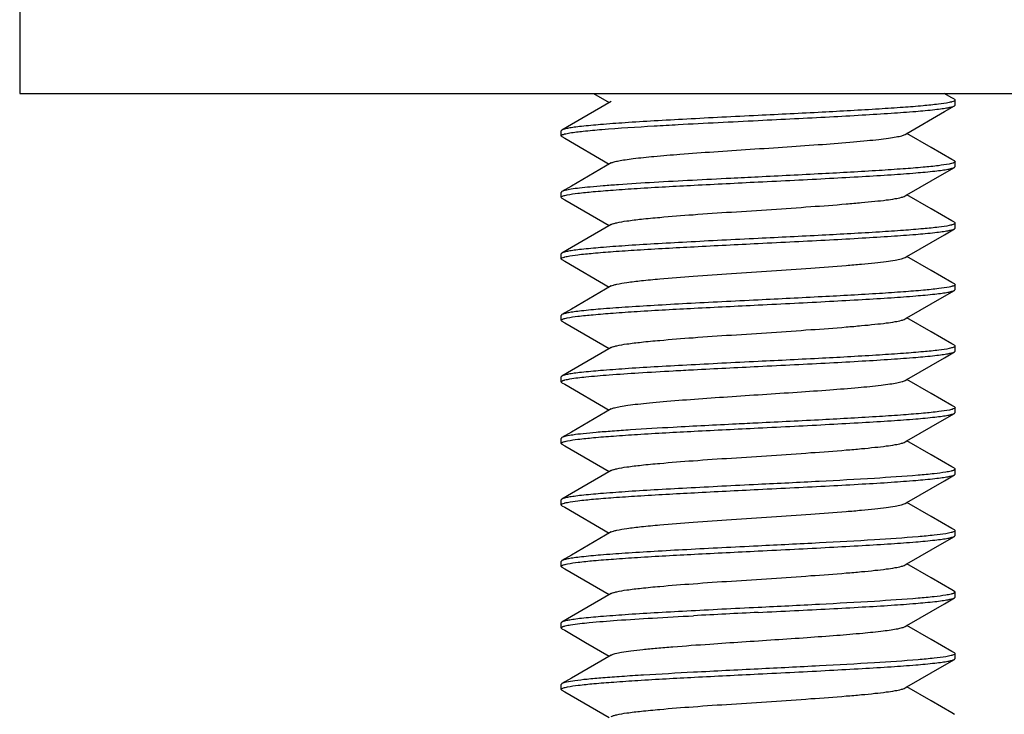
# Paper-space layout '3D3_C_401_1' of a CAD drawing. Units: millimetres. Extents: x 0 to 594, y 0 to 841.
# Drawn here: x 229 to 249, y 170 to 184 of the extents above; entities that cross this region are included whole.
import ezdxf

# ---------------------------------------------------------------- set-up
doc = ezdxf.new("R2010")
doc.units = ezdxf.units.MM
doc.header["$LTSCALE"] = 54.820741
doc.layers.add('3_ALL_AXES', color=7, linetype='CONTINUOUS')
doc.layers.add('7_ALL_FEATURES', color=7, linetype='CONTINUOUS')

psp = doc.layouts.new('3D3_C_401_1')

# ---------------------------------------------------------------- linework, layer by layer
at = {"layer": '3_ALL_AXES', "color": 7, "linetype": 'Continuous'}
for p, q in [((229.321, 822.726), (229.321, 182.726)), ((229.321, 182.726), (309.321, 182.726))]:
    psp.add_line(p, q, dxfattribs=at)
at = {"layer": '7_ALL_FEATURES', "color": 7, "linetype": 'Continuous'}
for p, q in [((240.978, 182.726), (241.297, 182.54)), ((248.258, 182.635), (248.102, 182.726)), ((248.306, 182.607), (248.258, 182.635)), ((241.336, 182.563), (240.529, 182.094)), ((248.104, 182.356), (248.306, 182.473)), ((248.321, 182.49), (248.321, 182.59)), ((247.344, 181.915), (248.104, 182.356)), ((240.529, 182.094), (240.336, 181.982)), ((240.321, 181.865), (240.321, 181.965)), ((240.336, 181.848), (240.392, 181.816)), ((240.392, 181.816), (241.297, 181.29)), ((247.305, 181.893), (247.344, 181.915)), ((247.835, 181.631), (247.344, 181.915)), ((248.258, 181.385), (247.835, 181.631)), ((241.336, 181.313), (240.529, 180.844)), ((248.104, 181.106), (248.306, 181.223)), ((248.306, 181.357), (248.258, 181.385)), ((248.321, 181.24), (248.321, 181.34)), ((247.344, 180.665), (248.104, 181.106)), ((240.529, 180.844), (240.336, 180.732)), ((240.321, 180.615), (240.321, 180.715)), ((247.305, 180.643), (247.344, 180.665)), ((247.835, 180.381), (247.344, 180.665)), ((240.336, 180.598), (240.392, 180.566)), ((240.392, 180.566), (241.297, 180.04)), ((248.258, 180.135), (247.835, 180.381)), ((241.336, 180.063), (240.529, 179.594)), ((248.306, 180.107), (248.258, 180.135)), ((248.321, 179.99), (248.321, 180.09)), ((247.344, 179.415), (248.104, 179.856)), ((248.104, 179.856), (248.306, 179.973)), ((240.321, 179.365), (240.321, 179.465)), ((240.529, 179.594), (240.336, 179.482)), ((247.305, 179.393), (247.344, 179.415)), ((247.835, 179.131), (247.344, 179.415)), ((240.336, 179.348), (240.392, 179.316)), ((240.392, 179.316), (241.297, 178.79)), ((248.258, 178.885), (247.835, 179.131)), ((241.336, 178.813), (240.529, 178.344)), ((248.306, 178.857), (248.258, 178.885)), ((248.321, 178.74), (248.321, 178.84)), ((247.344, 178.165), (248.104, 178.606)), ((248.104, 178.606), (248.306, 178.723)), ((240.321, 178.115), (240.321, 178.215)), ((240.529, 178.344), (240.336, 178.232)), ((240.336, 178.098), (240.392, 178.066)), ((240.392, 178.066), (241.297, 177.54)), ((247.305, 178.143), (247.344, 178.165)), ((247.835, 177.881), (247.344, 178.165)), ((248.258, 177.635), (247.835, 177.881)), ((248.306, 177.607), (248.258, 177.635)), ((241.336, 177.563), (240.529, 177.094)), ((248.104, 177.356), (248.306, 177.473)), ((248.321, 177.49), (248.321, 177.59)), ((247.344, 176.915), (248.104, 177.356)), ((240.529, 177.094), (240.336, 176.982)), ((240.321, 176.865), (240.321, 176.965)), ((240.336, 176.848), (240.392, 176.816)), ((240.392, 176.816), (241.297, 176.29)), ((247.305, 176.893), (247.344, 176.915)), ((247.835, 176.631), (247.344, 176.915)), ((248.258, 176.385), (247.835, 176.631)), ((241.336, 176.313), (240.529, 175.844)), ((248.104, 176.106), (248.306, 176.223)), ((248.306, 176.357), (248.258, 176.385)), ((248.321, 176.24), (248.321, 176.34)), ((247.344, 175.665), (248.104, 176.106)), ((240.529, 175.844), (240.336, 175.732)), ((240.321, 175.615), (240.321, 175.715)), ((247.305, 175.643), (247.344, 175.665)), ((247.835, 175.381), (247.344, 175.665)), ((240.336, 175.598), (240.392, 175.566)), ((240.392, 175.566), (241.297, 175.04)), ((248.258, 175.135), (247.835, 175.381)), ((241.336, 175.063), (240.529, 174.594)), ((248.306, 175.107), (248.258, 175.135)), ((248.321, 174.99), (248.321, 175.09)), ((247.344, 174.415), (248.104, 174.856)), ((248.104, 174.856), (248.306, 174.973)), ((240.321, 174.365), (240.321, 174.465)), ((240.529, 174.594), (240.336, 174.482)), ((247.305, 174.393), (247.344, 174.415)), ((247.835, 174.131), (247.344, 174.415)), ((240.336, 174.348), (240.392, 174.316)), ((240.392, 174.316), (241.297, 173.79)), ((248.258, 173.885), (247.835, 174.131)), ((241.336, 173.813), (240.529, 173.344)), ((248.306, 173.857), (248.258, 173.885)), ((248.321, 173.74), (248.321, 173.84)), ((247.344, 173.165), (248.104, 173.606)), ((248.104, 173.606), (248.306, 173.723)), ((240.321, 173.115), (240.321, 173.215)), ((240.529, 173.344), (240.336, 173.232)), ((240.336, 173.098), (240.392, 173.066)), ((240.392, 173.066), (241.297, 172.54)), ((247.305, 173.143), (247.344, 173.165)), ((247.835, 172.881), (247.344, 173.165)), ((248.258, 172.635), (247.835, 172.881)), ((248.306, 172.607), (248.258, 172.635)), ((241.336, 172.563), (240.529, 172.094)), ((248.104, 172.356), (248.306, 172.473)), ((248.321, 172.49), (248.321, 172.59)), ((247.344, 171.915), (248.104, 172.356)), ((240.529, 172.094), (240.336, 171.982)), ((240.321, 171.865), (240.321, 171.965)), ((240.336, 171.848), (240.392, 171.816)), ((240.392, 171.816), (240.815, 171.57)), ((247.305, 171.893), (247.344, 171.915)), ((247.835, 171.631), (247.344, 171.915)), ((248.258, 171.385), (247.835, 171.631)), ((240.815, 171.57), (241.297, 171.29)), ((241.336, 171.313), (240.529, 170.844)), ((248.104, 171.106), (248.306, 171.223)), ((248.306, 171.357), (248.258, 171.385)), ((248.321, 171.24), (248.321, 171.34)), ((247.344, 170.665), (248.104, 171.106)), ((240.529, 170.844), (240.336, 170.732)), ((240.321, 170.615), (240.321, 170.715)), ((247.305, 170.643), (247.344, 170.665)), ((247.835, 170.381), (247.344, 170.665)), ((240.336, 170.598), (240.392, 170.566)), ((240.392, 170.566), (241.297, 170.04)), ((248.258, 170.135), (247.835, 170.381)), ((248.306, 170.107), (248.258, 170.135))]:
    psp.add_line(p, q, dxfattribs=at)
for centre, radius, start, end in [((263.328, -215.881), 388.524, 92.80405, 92.99777), ((271.903, -386.255), 557.965, 92.83347, 92.96835)]:
    psp.add_arc(centre, radius, start, end, dxfattribs=at)
for points, knots in [([(248.306, 182.607), (248.308, 182.606), (248.315, 182.602), (248.321, 182.595), (248.321, 182.59)], [0, 0, 0, 0, 0.336484, 1, 1, 1, 1]), ([(248.199, 182.541), (248.128, 182.527), (247.952, 182.503), (247.64, 182.471), (247.238, 182.439), (246.555, 182.394), (245.573, 182.34), (244.754, 182.299), (244.321, 182.278)], [0, 0, 0, 0, 0.055769, 0.137054, 0.241751, 0.367053, 0.665421, 1, 1, 1, 1]), ([(244.321, 182.178), (244.567, 182.19), (245.051, 182.214), (245.755, 182.25), (246.411, 182.287), (246.994, 182.322), (247.486, 182.358), (247.831, 182.389), (248.048, 182.416), (248.164, 182.433), (248.247, 182.451), (248.291, 182.464), (248.306, 182.473)], [0, 0, 0, 0, 0.18474, 0.363183, 0.52915, 0.67701, 0.801703, 0.899007, 0.936337, 0.965702, 0.986916, 1, 1, 1, 1]), ([(248.258, 182.555), (248.254, 182.554), (248.234, 182.549), (248.214, 182.544), (248.199, 182.541)], [0, 0, 0, 0, 0.221258, 1, 1, 1, 1]), ([(248.321, 182.59), (248.321, 182.582), (248.296, 182.565), (248.274, 182.56), (248.258, 182.555)], [0, 0, 0, 0, 0.319862, 1, 1, 1, 1]), ([(248.306, 182.473), (248.308, 182.475), (248.315, 182.478), (248.321, 182.485), (248.321, 182.49)], [0, 0, 0, 0, 0.336151, 1, 1, 1, 1]), ([(244.321, 182.278), (244.075, 182.266), (243.591, 182.242), (242.886, 182.205), (242.231, 182.169), (241.647, 182.133), (241.155, 182.097), (240.811, 182.066), (240.594, 182.04), (240.478, 182.022), (240.395, 182.005), (240.351, 181.991), (240.336, 181.982)], [0, 0, 0, 0, 0.184738, 0.363185, 0.529153, 0.67701, 0.8017, 0.899005, 0.936335, 0.965701, 0.986915, 1, 1, 1, 1]), ([(240.494, 181.924), (240.583, 181.939), (240.801, 181.965), (241.372, 182.017), (241.853, 182.046), (242.206, 182.067)], [0, 0, 0, 0, 0.15819, 0.382553, 1, 1, 1, 1]), ([(242.206, 182.067), (242.37, 182.077), (243.075, 182.116), (243.78, 182.151), (244.321, 182.178)], [0, 0, 0, 0, 0.232577, 1, 1, 1, 1]), ([(240.336, 181.982), (240.333, 181.981), (240.327, 181.977), (240.321, 181.97), (240.321, 181.965)], [0, 0, 0, 0, 0.336473, 1, 1, 1, 1]), ([(240.321, 181.865), (240.321, 181.872), (240.338, 181.886), (240.354, 181.891), (240.366, 181.895)], [0, 0, 0, 0, 0.33681, 1, 1, 1, 1]), ([(240.336, 181.848), (240.333, 181.85), (240.327, 181.853), (240.321, 181.86), (240.321, 181.865)], [0, 0, 0, 0, 0.336624, 1, 1, 1, 1]), ([(240.366, 181.895), (240.374, 181.898), (240.416, 181.91), (240.459, 181.918), (240.494, 181.924)], [0, 0, 0, 0, 0.192953, 1, 1, 1, 1]), ([(242.733, 181.492), (242.961, 181.51), (243.437, 181.544), (244.163, 181.592), (244.9, 181.641), (245.6, 181.689), (246.14, 181.731), (246.521, 181.766), (246.757, 181.79), (246.955, 181.815), (247.112, 181.839), (247.224, 181.862), (247.285, 181.881), (247.305, 181.893)], [0, 0, 0, 0, 0.149514, 0.311368, 0.475431, 0.631399, 0.769503, 0.829103, 0.881122, 0.924772, 0.959389, 0.984525, 1, 1, 1, 1]), ([(241.336, 181.313), (241.354, 181.323), (241.405, 181.34), (241.499, 181.361), (241.629, 181.383), (241.867, 181.414), (242.239, 181.452), (242.557, 181.478), (242.733, 181.492)], [0, 0, 0, 0, 0.043578, 0.112222, 0.205751, 0.323147, 0.623979, 1, 1, 1, 1]), ([(248.199, 181.291), (248.128, 181.277), (247.952, 181.253), (247.641, 181.221), (247.238, 181.19), (246.555, 181.144), (245.574, 181.09), (244.754, 181.049), (244.321, 181.028)], [0, 0, 0, 0, 0.055726, 0.136982, 0.241665, 0.366966, 0.665364, 1, 1, 1, 1]), ([(244.321, 180.928), (244.567, 180.94), (245.051, 180.964), (245.755, 181), (246.411, 181.037), (246.994, 181.072), (247.486, 181.108), (247.831, 181.139), (248.048, 181.166), (248.164, 181.183), (248.247, 181.201), (248.291, 181.214), (248.306, 181.223)], [0, 0, 0, 0, 0.184739, 0.363183, 0.52915, 0.677008, 0.801699, 0.899005, 0.936335, 0.965701, 0.986915, 1, 1, 1, 1]), ([(248.258, 181.305), (248.254, 181.304), (248.234, 181.299), (248.215, 181.294), (248.199, 181.291)], [0, 0, 0, 0, 0.22117, 1, 1, 1, 1]), ([(248.321, 181.34), (248.321, 181.332), (248.296, 181.315), (248.274, 181.31), (248.258, 181.305)], [0, 0, 0, 0, 0.320073, 1, 1, 1, 1]), ([(248.306, 181.357), (248.308, 181.356), (248.315, 181.352), (248.321, 181.345), (248.321, 181.34)], [0, 0, 0, 0, 0.336462, 1, 1, 1, 1]), ([(248.306, 181.223), (248.308, 181.225), (248.315, 181.228), (248.321, 181.235), (248.321, 181.24)], [0, 0, 0, 0, 0.336357, 1, 1, 1, 1]), ([(244.321, 181.028), (244.136, 181.019), (243.431, 180.984), (242.726, 180.947), (242.206, 180.917)], [0, 0, 0, 0, 0.262485, 1, 1, 1, 1]), ([(242.206, 180.917), (241.965, 180.903), (241.621, 180.882), (241.189, 180.849), (240.926, 180.827), (240.708, 180.804), (240.537, 180.783), (240.419, 180.76), (240.356, 180.744), (240.336, 180.732)], [0, 0, 0, 0, 0.385257, 0.548807, 0.689959, 0.806912, 0.898157, 0.962619, 1, 1, 1, 1]), ([(240.441, 180.664), (240.512, 180.679), (240.688, 180.703), (240.999, 180.734), (241.401, 180.766), (242.085, 180.812), (243.067, 180.865), (243.887, 180.906), (244.321, 180.928)], [0, 0, 0, 0, 0.055559, 0.136705, 0.241334, 0.36663, 0.665147, 1, 1, 1, 1]), ([(240.336, 180.732), (240.333, 180.731), (240.327, 180.727), (240.321, 180.72), (240.321, 180.715)], [0, 0, 0, 0, 0.336086, 1, 1, 1, 1]), ([(240.321, 180.615), (240.321, 180.623), (240.345, 180.64), (240.366, 180.646), (240.382, 180.65)], [0, 0, 0, 0, 0.320893, 1, 1, 1, 1]), ([(240.336, 180.598), (240.333, 180.6), (240.327, 180.603), (240.321, 180.61), (240.321, 180.615)], [0, 0, 0, 0, 0.336368, 1, 1, 1, 1]), ([(240.382, 180.65), (240.386, 180.651), (240.406, 180.657), (240.426, 180.661), (240.441, 180.664)], [0, 0, 0, 0, 0.220821, 1, 1, 1, 1]), ([(241.336, 180.063), (241.35, 180.071), (241.387, 180.084), (241.492, 180.111), (241.683, 180.141), (241.974, 180.176), (242.423, 180.218), (243.033, 180.266), (243.79, 180.318), (244.587, 180.37), (245.364, 180.423), (245.973, 180.468), (246.407, 180.505), (246.679, 180.532), (246.906, 180.558), (247.086, 180.584), (247.214, 180.61), (247.282, 180.629), (247.305, 180.643)], [0, 0, 0, 0, 0.00784, 0.019534, 0.054409, 0.10381, 0.166196, 0.279586, 0.409233, 0.545579, 0.67856, 0.79837, 0.850527, 0.896198, 0.934562, 0.964932, 0.986811, 1, 1, 1, 1]), ([(248.203, 180.042), (248.133, 180.027), (247.957, 180.003), (247.647, 179.972), (247.245, 179.94), (246.56, 179.894), (245.577, 179.84), (244.755, 179.799), (244.321, 179.778)], [0, 0, 0, 0, 0.055263, 0.136212, 0.240743, 0.366032, 0.66476, 1, 1, 1, 1]), ([(248.261, 180.056), (248.257, 180.055), (248.238, 180.049), (248.218, 180.045), (248.203, 180.042)], [0, 0, 0, 0, 0.220382, 1, 1, 1, 1]), ([(248.321, 180.09), (248.321, 180.083), (248.297, 180.066), (248.277, 180.06), (248.261, 180.056)], [0, 0, 0, 0, 0.322234, 1, 1, 1, 1]), ([(248.306, 180.107), (248.308, 180.106), (248.315, 180.102), (248.321, 180.095), (248.321, 180.09)], [0, 0, 0, 0, 0.336255, 1, 1, 1, 1]), ([(244.321, 179.678), (244.567, 179.69), (245.051, 179.714), (245.755, 179.75), (246.411, 179.787), (246.994, 179.822), (247.486, 179.858), (247.831, 179.889), (248.048, 179.916), (248.164, 179.933), (248.247, 179.951), (248.291, 179.964), (248.306, 179.973)], [0, 0, 0, 0, 0.184738, 0.363184, 0.529151, 0.677008, 0.801699, 0.899005, 0.936335, 0.965701, 0.986915, 1, 1, 1, 1]), ([(248.306, 179.973), (248.308, 179.975), (248.315, 179.978), (248.321, 179.985), (248.321, 179.99)], [0, 0, 0, 0, 0.33638, 1, 1, 1, 1]), ([(244.321, 179.778), (244.075, 179.766), (243.591, 179.742), (242.886, 179.705), (242.231, 179.669), (241.647, 179.633), (241.155, 179.597), (240.811, 179.566), (240.594, 179.54), (240.478, 179.522), (240.395, 179.505), (240.351, 179.491), (240.336, 179.482)], [0, 0, 0, 0, 0.184739, 0.363183, 0.529149, 0.677008, 0.8017, 0.899005, 0.936336, 0.965701, 0.986916, 1, 1, 1, 1]), ([(240.441, 179.414), (240.512, 179.429), (240.688, 179.453), (240.999, 179.484), (241.402, 179.516), (242.085, 179.562), (243.067, 179.615), (243.887, 179.656), (244.321, 179.678)], [0, 0, 0, 0, 0.0556, 0.136773, 0.241415, 0.366713, 0.6652, 1, 1, 1, 1]), ([(240.336, 179.482), (240.333, 179.481), (240.327, 179.477), (240.321, 179.47), (240.321, 179.465)], [0, 0, 0, 0, 0.336244, 1, 1, 1, 1]), ([(240.321, 179.365), (240.321, 179.373), (240.345, 179.39), (240.367, 179.396), (240.382, 179.4)], [0, 0, 0, 0, 0.320691, 1, 1, 1, 1]), ([(240.382, 179.4), (240.387, 179.401), (240.406, 179.407), (240.426, 179.411), (240.441, 179.414)], [0, 0, 0, 0, 0.220904, 1, 1, 1, 1]), ([(240.336, 179.348), (240.333, 179.35), (240.327, 179.353), (240.321, 179.36), (240.321, 179.365)], [0, 0, 0, 0, 0.336391, 1, 1, 1, 1]), ([(241.336, 178.813), (241.35, 178.821), (241.387, 178.834), (241.492, 178.861), (241.683, 178.891), (241.974, 178.926), (242.423, 178.968), (243.033, 179.016), (243.79, 179.068), (244.587, 179.12), (245.364, 179.173), (245.973, 179.218), (246.407, 179.255), (246.679, 179.282), (246.906, 179.308), (247.086, 179.334), (247.214, 179.36), (247.282, 179.379), (247.305, 179.393)], [0, 0, 0, 0, 0.007846, 0.019537, 0.054415, 0.103815, 0.166196, 0.279589, 0.409237, 0.545581, 0.678563, 0.798374, 0.850527, 0.896204, 0.934563, 0.964935, 0.986814, 1, 1, 1, 1]), ([(248.262, 178.806), (248.258, 178.805), (248.238, 178.8), (248.219, 178.795), (248.203, 178.792)], [0, 0, 0, 0, 0.2203, 1, 1, 1, 1]), ([(248.321, 178.84), (248.321, 178.833), (248.297, 178.816), (248.277, 178.81), (248.262, 178.806)], [0, 0, 0, 0, 0.322537, 1, 1, 1, 1]), ([(248.306, 178.857), (248.308, 178.856), (248.315, 178.852), (248.321, 178.845), (248.321, 178.84)], [0, 0, 0, 0, 0.336233, 1, 1, 1, 1]), ([(248.203, 178.792), (248.133, 178.777), (247.958, 178.753), (247.648, 178.722), (247.246, 178.69), (246.561, 178.644), (245.577, 178.59), (244.755, 178.549), (244.321, 178.528)], [0, 0, 0, 0, 0.055192, 0.136094, 0.240601, 0.365889, 0.664668, 1, 1, 1, 1]), ([(244.321, 178.428), (244.567, 178.44), (245.051, 178.464), (245.755, 178.5), (246.411, 178.537), (246.994, 178.572), (247.486, 178.608), (247.831, 178.639), (248.048, 178.666), (248.164, 178.683), (248.247, 178.701), (248.291, 178.714), (248.306, 178.723)], [0, 0, 0, 0, 0.184738, 0.363184, 0.529151, 0.677009, 0.8017, 0.899005, 0.936335, 0.965701, 0.986915, 1, 1, 1, 1]), ([(248.306, 178.723), (248.308, 178.725), (248.315, 178.728), (248.321, 178.735), (248.321, 178.74)], [0, 0, 0, 0, 0.336402, 1, 1, 1, 1]), ([(244.321, 178.528), (244.075, 178.516), (243.591, 178.492), (242.886, 178.455), (242.231, 178.419), (241.647, 178.383), (241.155, 178.347), (240.811, 178.316), (240.594, 178.29), (240.478, 178.272), (240.395, 178.255), (240.351, 178.241), (240.336, 178.232)], [0, 0, 0, 0, 0.184739, 0.363183, 0.52915, 0.677008, 0.801701, 0.899006, 0.936336, 0.965701, 0.986916, 1, 1, 1, 1]), ([(240.442, 178.164), (240.512, 178.179), (240.688, 178.203), (241, 178.234), (241.402, 178.266), (242.086, 178.312), (243.067, 178.365), (243.887, 178.406), (244.321, 178.428)], [0, 0, 0, 0, 0.055642, 0.136843, 0.241498, 0.366797, 0.665255, 1, 1, 1, 1]), ([(240.336, 178.232), (240.333, 178.231), (240.327, 178.227), (240.321, 178.22), (240.321, 178.215)], [0, 0, 0, 0, 0.336222, 1, 1, 1, 1]), ([(240.321, 178.115), (240.321, 178.123), (240.346, 178.14), (240.367, 178.146), (240.383, 178.15)], [0, 0, 0, 0, 0.320487, 1, 1, 1, 1]), ([(240.336, 178.098), (240.333, 178.1), (240.327, 178.103), (240.321, 178.11), (240.321, 178.115)], [0, 0, 0, 0, 0.336413, 1, 1, 1, 1]), ([(240.383, 178.15), (240.387, 178.152), (240.407, 178.157), (240.426, 178.161), (240.442, 178.164)], [0, 0, 0, 0, 0.220989, 1, 1, 1, 1]), ([(241.336, 177.563), (241.35, 177.571), (241.387, 177.584), (241.492, 177.611), (241.683, 177.641), (241.974, 177.676), (242.423, 177.718), (243.033, 177.766), (243.79, 177.818), (244.587, 177.87), (245.364, 177.923), (245.973, 177.968), (246.407, 178.005), (246.679, 178.032), (246.906, 178.058), (247.086, 178.084), (247.214, 178.11), (247.282, 178.129), (247.305, 178.143)], [0, 0, 0, 0, 0.007843, 0.019532, 0.05441, 0.103814, 0.166197, 0.279589, 0.409235, 0.545581, 0.678563, 0.798373, 0.850528, 0.896201, 0.934566, 0.964932, 0.986816, 1, 1, 1, 1]), ([(248.306, 177.607), (248.308, 177.606), (248.315, 177.602), (248.321, 177.595), (248.321, 177.59)], [0, 0, 0, 0, 0.336211, 1, 1, 1, 1]), ([(248.204, 177.542), (248.134, 177.528), (247.959, 177.503), (247.648, 177.472), (247.247, 177.44), (246.562, 177.394), (245.578, 177.34), (244.756, 177.299), (244.321, 177.278)], [0, 0, 0, 0, 0.055122, 0.135977, 0.240461, 0.365747, 0.664576, 1, 1, 1, 1]), ([(244.321, 177.178), (244.567, 177.19), (245.051, 177.214), (245.755, 177.25), (246.411, 177.287), (246.994, 177.322), (247.486, 177.358), (247.831, 177.389), (248.048, 177.416), (248.164, 177.433), (248.247, 177.451), (248.291, 177.464), (248.306, 177.473)], [0, 0, 0, 0, 0.184738, 0.363184, 0.529152, 0.677009, 0.8017, 0.899005, 0.936335, 0.965701, 0.986915, 1, 1, 1, 1]), ([(248.262, 177.556), (248.258, 177.555), (248.239, 177.55), (248.219, 177.545), (248.204, 177.542)], [0, 0, 0, 0, 0.220219, 1, 1, 1, 1]), ([(248.321, 177.59), (248.321, 177.583), (248.298, 177.566), (248.277, 177.561), (248.262, 177.556)], [0, 0, 0, 0, 0.32284, 1, 1, 1, 1]), ([(248.306, 177.473), (248.308, 177.475), (248.315, 177.478), (248.321, 177.485), (248.321, 177.49)], [0, 0, 0, 0, 0.336423, 1, 1, 1, 1]), ([(244.321, 177.278), (244.075, 177.266), (243.591, 177.242), (242.886, 177.205), (242.231, 177.169), (241.647, 177.133), (241.155, 177.097), (240.811, 177.066), (240.594, 177.04), (240.478, 177.022), (240.395, 177.005), (240.351, 176.991), (240.336, 176.982)], [0, 0, 0, 0, 0.18474, 0.363183, 0.52915, 0.677009, 0.801702, 0.899006, 0.936337, 0.965701, 0.986916, 1, 1, 1, 1]), ([(240.498, 176.925), (240.604, 176.943), (240.869, 176.973), (241.335, 177.012), (241.927, 177.051), (242.362, 177.076), (242.597, 177.089)], [0, 0, 0, 0, 0.154465, 0.379301, 0.665161, 1, 1, 1, 1]), ([(242.597, 177.089), (242.734, 177.097), (243.309, 177.128), (243.883, 177.156), (244.321, 177.178)], [0, 0, 0, 0, 0.238959, 1, 1, 1, 1]), ([(240.336, 176.982), (240.333, 176.981), (240.327, 176.977), (240.321, 176.97), (240.321, 176.965)], [0, 0, 0, 0, 0.336201, 1, 1, 1, 1]), ([(240.321, 176.865), (240.321, 176.872), (240.341, 176.888), (240.359, 176.893), (240.372, 176.897)], [0, 0, 0, 0, 0.329444, 1, 1, 1, 1]), ([(240.336, 176.848), (240.333, 176.85), (240.327, 176.853), (240.321, 176.86), (240.321, 176.865)], [0, 0, 0, 0, 0.336489, 1, 1, 1, 1]), ([(240.372, 176.897), (240.381, 176.9), (240.422, 176.911), (240.464, 176.919), (240.498, 176.925)], [0, 0, 0, 0, 0.197524, 1, 1, 1, 1]), ([(243.026, 176.514), (243.251, 176.531), (243.713, 176.563), (244.409, 176.609), (245.101, 176.655), (245.749, 176.7), (246.316, 176.746), (246.724, 176.785), (246.986, 176.819), (247.128, 176.842), (247.231, 176.864), (247.286, 176.882), (247.305, 176.893)], [0, 0, 0, 0, 0.157322, 0.322731, 0.486966, 0.640826, 0.775708, 0.884103, 0.926435, 0.960084, 0.984637, 1, 1, 1, 1]), ([(241.336, 176.313), (241.357, 176.325), (241.418, 176.343), (241.531, 176.367), (241.689, 176.391), (241.888, 176.416), (242.126, 176.44), (242.51, 176.475), (242.814, 176.499), (243.026, 176.514)], [0, 0, 0, 0, 0.041938, 0.110105, 0.204066, 0.322516, 0.463666, 0.625393, 1, 1, 1, 1]), ([(248.205, 176.292), (248.135, 176.278), (247.96, 176.254), (247.649, 176.222), (247.247, 176.19), (246.563, 176.144), (245.578, 176.09), (244.756, 176.049), (244.321, 176.028)], [0, 0, 0, 0, 0.055052, 0.135861, 0.240322, 0.365606, 0.664485, 1, 1, 1, 1]), ([(244.321, 175.928), (244.567, 175.94), (245.051, 175.964), (245.755, 176), (246.411, 176.037), (246.994, 176.072), (247.486, 176.108), (247.831, 176.139), (248.048, 176.166), (248.164, 176.183), (248.247, 176.201), (248.291, 176.214), (248.306, 176.223)], [0, 0, 0, 0, 0.184738, 0.363187, 0.529158, 0.677015, 0.801703, 0.899007, 0.936336, 0.965702, 0.986915, 1, 1, 1, 1]), ([(248.263, 176.306), (248.258, 176.305), (248.239, 176.3), (248.22, 176.295), (248.205, 176.292)], [0, 0, 0, 0, 0.22014, 1, 1, 1, 1]), ([(248.321, 176.34), (248.321, 176.333), (248.298, 176.316), (248.278, 176.311), (248.263, 176.306)], [0, 0, 0, 0, 0.323141, 1, 1, 1, 1]), ([(248.306, 176.357), (248.308, 176.356), (248.315, 176.352), (248.321, 176.345), (248.321, 176.34)], [0, 0, 0, 0, 0.33619, 1, 1, 1, 1]), ([(248.306, 176.223), (248.308, 176.225), (248.315, 176.228), (248.321, 176.235), (248.321, 176.24)], [0, 0, 0, 0, 0.336614, 1, 1, 1, 1]), ([(244.321, 176.028), (244.173, 176.02), (243.598, 175.992), (243.023, 175.963), (242.597, 175.939)], [0, 0, 0, 0, 0.257888, 1, 1, 1, 1]), ([(242.597, 175.939), (242.307, 175.923), (241.893, 175.899), (241.371, 175.863), (241.05, 175.838), (240.785, 175.813), (240.578, 175.789), (240.435, 175.764), (240.359, 175.746), (240.336, 175.732)], [0, 0, 0, 0, 0.383005, 0.547254, 0.689588, 0.807676, 0.899552, 0.963839, 1, 1, 1, 1]), ([(240.445, 175.665), (240.517, 175.679), (240.694, 175.703), (241.006, 175.735), (241.408, 175.766), (242.091, 175.812), (243.071, 175.866), (243.889, 175.906), (244.321, 175.928)], [0, 0, 0, 0, 0.0561, 0.137603, 0.242409, 0.367718, 0.665853, 1, 1, 1, 1]), ([(240.336, 175.732), (240.333, 175.731), (240.327, 175.727), (240.321, 175.72), (240.321, 175.715)], [0, 0, 0, 0, 0.336132, 1, 1, 1, 1]), ([(240.321, 175.615), (240.321, 175.623), (240.347, 175.641), (240.369, 175.647), (240.386, 175.651)], [0, 0, 0, 0, 0.318265, 1, 1, 1, 1]), ([(240.336, 175.598), (240.333, 175.6), (240.327, 175.603), (240.321, 175.61), (240.321, 175.615)], [0, 0, 0, 0, 0.336622, 1, 1, 1, 1]), ([(240.386, 175.651), (240.39, 175.653), (240.41, 175.658), (240.43, 175.662), (240.445, 175.665)], [0, 0, 0, 0, 0.221908, 1, 1, 1, 1]), ([(241.336, 175.063), (241.35, 175.071), (241.387, 175.084), (241.492, 175.111), (241.683, 175.141), (241.974, 175.176), (242.423, 175.218), (243.033, 175.266), (243.79, 175.318), (244.587, 175.37), (245.364, 175.423), (245.973, 175.468), (246.407, 175.505), (246.679, 175.532), (246.906, 175.558), (247.086, 175.584), (247.214, 175.61), (247.282, 175.629), (247.305, 175.643)], [0, 0, 0, 0, 0.007846, 0.019535, 0.054415, 0.103816, 0.166197, 0.27959, 0.409237, 0.545582, 0.678565, 0.798376, 0.850528, 0.896204, 0.934565, 0.964934, 0.986817, 1, 1, 1, 1]), ([(248.133, 175.029), (248.054, 175.016), (247.866, 174.993), (247.383, 174.948), (246.605, 174.897), (245.522, 174.837), (244.735, 174.798), (244.321, 174.778)], [0, 0, 0, 0, 0.062792, 0.14871, 0.381093, 0.674478, 1, 1, 1, 1]), ([(248.266, 175.057), (248.257, 175.055), (248.214, 175.043), (248.169, 175.035), (248.133, 175.029)], [0, 0, 0, 0, 0.197353, 1, 1, 1, 1]), ([(248.321, 175.09), (248.321, 175.083), (248.299, 175.067), (248.28, 175.062), (248.266, 175.057)], [0, 0, 0, 0, 0.325902, 1, 1, 1, 1]), ([(248.306, 175.107), (248.308, 175.106), (248.315, 175.102), (248.321, 175.095), (248.321, 175.09)], [0, 0, 0, 0, 0.335997, 1, 1, 1, 1]), ([(244.321, 174.678), (244.567, 174.69), (245.051, 174.714), (245.755, 174.75), (246.411, 174.787), (246.994, 174.822), (247.486, 174.858), (247.831, 174.889), (248.048, 174.916), (248.164, 174.933), (248.247, 174.951), (248.291, 174.964), (248.306, 174.973)], [0, 0, 0, 0, 0.184738, 0.363187, 0.529159, 0.677016, 0.801703, 0.899007, 0.936336, 0.965702, 0.986915, 1, 1, 1, 1]), ([(248.306, 174.973), (248.308, 174.975), (248.315, 174.978), (248.321, 174.985), (248.321, 174.99)], [0, 0, 0, 0, 0.33663, 1, 1, 1, 1]), ([(244.321, 174.778), (244.075, 174.766), (243.591, 174.742), (242.886, 174.705), (242.231, 174.669), (241.647, 174.633), (241.155, 174.597), (240.811, 174.566), (240.594, 174.54), (240.478, 174.522), (240.395, 174.505), (240.351, 174.491), (240.336, 174.482)], [0, 0, 0, 0, 0.184741, 0.363182, 0.529153, 0.677015, 0.801708, 0.899011, 0.93634, 0.965703, 0.986917, 1, 1, 1, 1]), ([(240.446, 174.415), (240.517, 174.429), (240.694, 174.453), (241.006, 174.485), (241.409, 174.516), (242.091, 174.562), (243.071, 174.616), (243.889, 174.656), (244.321, 174.678)], [0, 0, 0, 0, 0.056145, 0.137678, 0.242498, 0.367808, 0.665912, 1, 1, 1, 1]), ([(240.336, 174.482), (240.333, 174.481), (240.327, 174.477), (240.321, 174.47), (240.321, 174.465)], [0, 0, 0, 0, 0.335989, 1, 1, 1, 1]), ([(240.321, 174.365), (240.321, 174.374), (240.347, 174.391), (240.37, 174.397), (240.386, 174.401)], [0, 0, 0, 0, 0.318054, 1, 1, 1, 1]), ([(240.386, 174.401), (240.391, 174.403), (240.41, 174.408), (240.43, 174.412), (240.446, 174.415)], [0, 0, 0, 0, 0.22199, 1, 1, 1, 1]), ([(240.336, 174.348), (240.333, 174.35), (240.327, 174.353), (240.321, 174.36), (240.321, 174.365)], [0, 0, 0, 0, 0.336638, 1, 1, 1, 1]), ([(241.336, 173.813), (241.35, 173.821), (241.387, 173.834), (241.492, 173.861), (241.683, 173.891), (241.974, 173.926), (242.423, 173.968), (243.033, 174.016), (243.79, 174.068), (244.587, 174.12), (245.364, 174.173), (245.973, 174.218), (246.407, 174.255), (246.679, 174.282), (246.906, 174.308), (247.086, 174.334), (247.214, 174.36), (247.282, 174.379), (247.305, 174.393)], [0, 0, 0, 0, 0.00784, 0.019533, 0.054408, 0.103811, 0.166196, 0.279587, 0.409234, 0.545579, 0.678561, 0.798371, 0.850528, 0.896199, 0.934564, 0.964931, 0.986813, 1, 1, 1, 1]), ([(248.266, 173.807), (248.258, 173.805), (248.214, 173.793), (248.17, 173.785), (248.134, 173.779)], [0, 0, 0, 0, 0.197247, 1, 1, 1, 1]), ([(248.321, 173.84), (248.321, 173.833), (248.3, 173.817), (248.28, 173.812), (248.266, 173.807)], [0, 0, 0, 0, 0.326192, 1, 1, 1, 1]), ([(248.306, 173.857), (248.308, 173.856), (248.315, 173.852), (248.321, 173.845), (248.321, 173.84)], [0, 0, 0, 0, 0.33598, 1, 1, 1, 1]), ([(248.134, 173.779), (248.055, 173.766), (247.867, 173.743), (247.384, 173.698), (246.606, 173.647), (245.523, 173.587), (244.735, 173.548), (244.321, 173.528)], [0, 0, 0, 0, 0.062733, 0.148612, 0.380974, 0.674402, 1, 1, 1, 1]), ([(244.321, 173.428), (244.567, 173.44), (245.051, 173.464), (245.755, 173.5), (246.411, 173.537), (246.994, 173.572), (247.486, 173.608), (247.831, 173.639), (248.048, 173.666), (248.164, 173.683), (248.247, 173.701), (248.291, 173.714), (248.306, 173.723)], [0, 0, 0, 0, 0.184738, 0.363187, 0.529159, 0.677017, 0.801704, 0.899007, 0.936336, 0.965702, 0.986915, 1, 1, 1, 1]), ([(248.306, 173.723), (248.308, 173.725), (248.315, 173.728), (248.321, 173.735), (248.321, 173.74)], [0, 0, 0, 0, 0.336646, 1, 1, 1, 1]), ([(244.321, 173.528), (244.075, 173.516), (243.591, 173.492), (242.886, 173.455), (242.231, 173.419), (241.647, 173.383), (241.155, 173.347), (240.811, 173.316), (240.594, 173.29), (240.478, 173.272), (240.395, 173.255), (240.351, 173.241), (240.336, 173.232)], [0, 0, 0, 0, 0.184741, 0.363182, 0.529153, 0.677016, 0.801709, 0.899011, 0.93634, 0.965703, 0.986918, 1, 1, 1, 1]), ([(240.446, 173.165), (240.518, 173.18), (240.695, 173.204), (241.007, 173.235), (241.409, 173.267), (242.092, 173.312), (243.071, 173.366), (243.889, 173.406), (244.321, 173.428)], [0, 0, 0, 0, 0.056189, 0.137752, 0.242587, 0.367897, 0.66597, 1, 1, 1, 1]), ([(240.336, 173.232), (240.333, 173.231), (240.327, 173.227), (240.321, 173.22), (240.321, 173.215)], [0, 0, 0, 0, 0.335973, 1, 1, 1, 1]), ([(240.321, 173.115), (240.321, 173.124), (240.348, 173.141), (240.37, 173.147), (240.387, 173.151)], [0, 0, 0, 0, 0.317846, 1, 1, 1, 1]), ([(240.336, 173.098), (240.333, 173.1), (240.327, 173.103), (240.321, 173.11), (240.321, 173.115)], [0, 0, 0, 0, 0.336653, 1, 1, 1, 1]), ([(240.387, 173.151), (240.391, 173.153), (240.411, 173.158), (240.431, 173.162), (240.446, 173.165)], [0, 0, 0, 0, 0.22207, 1, 1, 1, 1]), ([(241.336, 172.563), (241.35, 172.571), (241.387, 172.584), (241.492, 172.611), (241.683, 172.641), (241.974, 172.676), (242.423, 172.718), (243.033, 172.766), (243.79, 172.818), (244.587, 172.87), (245.364, 172.923), (245.973, 172.968), (246.407, 173.005), (246.679, 173.032), (246.906, 173.058), (247.086, 173.084), (247.214, 173.11), (247.282, 173.129), (247.305, 173.143)], [0, 0, 0, 0, 0.007844, 0.019537, 0.054414, 0.103813, 0.166196, 0.279588, 0.409235, 0.54558, 0.678562, 0.798373, 0.850526, 0.896202, 0.934562, 0.964935, 0.986812, 1, 1, 1, 1]), ([(248.306, 172.607), (248.308, 172.606), (248.315, 172.602), (248.321, 172.595), (248.321, 172.59)], [0, 0, 0, 0, 0.335965, 1, 1, 1, 1]), ([(248.134, 172.529), (248.056, 172.516), (247.868, 172.493), (247.384, 172.448), (246.607, 172.397), (245.523, 172.338), (244.735, 172.298), (244.321, 172.278)], [0, 0, 0, 0, 0.062674, 0.148515, 0.380856, 0.674327, 1, 1, 1, 1]), ([(244.321, 172.178), (244.567, 172.19), (245.051, 172.214), (245.755, 172.25), (246.411, 172.287), (246.994, 172.322), (247.486, 172.358), (247.831, 172.389), (248.048, 172.416), (248.164, 172.433), (248.247, 172.451), (248.291, 172.464), (248.306, 172.473)], [0, 0, 0, 0, 0.184737, 0.363188, 0.52916, 0.677017, 0.801704, 0.899008, 0.936336, 0.965702, 0.986915, 1, 1, 1, 1]), ([(248.267, 172.558), (248.258, 172.555), (248.215, 172.543), (248.17, 172.535), (248.134, 172.529)], [0, 0, 0, 0, 0.197144, 1, 1, 1, 1]), ([(248.321, 172.59), (248.321, 172.583), (248.3, 172.567), (248.281, 172.562), (248.267, 172.558)], [0, 0, 0, 0, 0.32648, 1, 1, 1, 1]), ([(248.306, 172.473), (248.308, 172.475), (248.315, 172.478), (248.321, 172.485), (248.321, 172.49)], [0, 0, 0, 0, 0.33666, 1, 1, 1, 1]), ([(244.321, 172.278), (244.075, 172.266), (243.591, 172.242), (242.886, 172.205), (242.231, 172.169), (241.647, 172.133), (241.155, 172.097), (240.811, 172.066), (240.594, 172.04), (240.478, 172.022), (240.395, 172.005), (240.351, 171.991), (240.336, 171.982)], [0, 0, 0, 0, 0.184741, 0.363182, 0.529153, 0.677016, 0.801709, 0.899012, 0.936341, 0.965704, 0.986918, 1, 1, 1, 1]), ([(240.509, 171.927), (240.635, 171.947), (240.951, 171.98), (241.506, 172.024), (242.213, 172.068), (242.731, 172.097), (243.009, 172.111)], [0, 0, 0, 0, 0.153095, 0.379306, 0.666698, 1, 1, 1, 1]), ([(240.336, 171.982), (240.333, 171.981), (240.327, 171.977), (240.321, 171.97), (240.321, 171.965)], [0, 0, 0, 0, 0.335958, 1, 1, 1, 1]), ([(240.321, 171.865), (240.321, 171.873), (240.342, 171.888), (240.361, 171.894), (240.376, 171.898)], [0, 0, 0, 0, 0.32694, 1, 1, 1, 1]), ([(240.336, 171.848), (240.333, 171.85), (240.327, 171.853), (240.321, 171.86), (240.321, 171.865)], [0, 0, 0, 0, 0.336824, 1, 1, 1, 1]), ([(240.376, 171.898), (240.384, 171.901), (240.428, 171.913), (240.473, 171.921), (240.509, 171.927)], [0, 0, 0, 0, 0.197302, 1, 1, 1, 1]), ([(243.336, 171.536), (243.554, 171.552), (243.996, 171.581), (244.655, 171.625), (245.299, 171.668), (245.893, 171.711), (246.409, 171.754), (246.778, 171.792), (247.015, 171.823), (247.144, 171.845), (247.237, 171.866), (247.288, 171.882), (247.305, 171.893)], [0, 0, 0, 0, 0.164402, 0.332946, 0.497229, 0.649115, 0.781069, 0.88659, 0.927784, 0.960589, 0.98469, 1, 1, 1, 1]), ([(241.336, 171.313), (241.36, 171.327), (241.432, 171.347), (241.565, 171.373), (241.753, 171.4), (241.991, 171.427), (242.275, 171.454), (242.728, 171.493), (243.086, 171.519), (243.336, 171.536)], [0, 0, 0, 0, 0.040733, 0.108821, 0.203532, 0.323254, 0.465664, 0.628084, 1, 1, 1, 1]), ([(248.135, 171.279), (248.056, 171.266), (247.868, 171.243), (247.385, 171.198), (246.607, 171.147), (245.524, 171.088), (244.735, 171.048), (244.321, 171.028)], [0, 0, 0, 0, 0.062616, 0.148418, 0.38074, 0.674252, 1, 1, 1, 1]), ([(244.321, 170.928), (244.567, 170.94), (245.051, 170.964), (245.755, 171), (246.411, 171.037), (246.994, 171.072), (247.486, 171.108), (247.831, 171.139), (248.048, 171.166), (248.164, 171.183), (248.247, 171.201), (248.291, 171.214), (248.306, 171.223)], [0, 0, 0, 0, 0.184736, 0.363189, 0.529164, 0.677024, 0.80171, 0.89901, 0.936337, 0.965703, 0.986915, 1, 1, 1, 1]), ([(248.267, 171.308), (248.259, 171.305), (248.215, 171.293), (248.171, 171.285), (248.135, 171.279)], [0, 0, 0, 0, 0.197041, 1, 1, 1, 1]), ([(248.321, 171.34), (248.321, 171.333), (248.3, 171.317), (248.281, 171.312), (248.267, 171.308)], [0, 0, 0, 0, 0.326769, 1, 1, 1, 1]), ([(248.306, 171.357), (248.308, 171.356), (248.315, 171.352), (248.321, 171.345), (248.321, 171.34)], [0, 0, 0, 0, 0.335951, 1, 1, 1, 1]), ([(248.306, 171.223), (248.308, 171.225), (248.315, 171.228), (248.321, 171.235), (248.321, 171.24)], [0, 0, 0, 0, 0.336745, 1, 1, 1, 1]), ([(243.009, 170.961), (242.669, 170.943), (242.183, 170.917), (241.568, 170.877), (241.186, 170.849), (240.868, 170.822), (240.622, 170.794), (240.463, 170.771), (240.377, 170.749), (240.346, 170.739), (240.336, 170.732)], [0, 0, 0, 0, 0.379582, 0.544402, 0.687976, 0.807379, 0.900197, 0.964647, 0.985944, 1, 1, 1, 1]), ([(240.45, 170.666), (240.522, 170.68), (240.699, 170.704), (241.013, 170.735), (241.415, 170.767), (242.097, 170.812), (243.074, 170.866), (243.89, 170.906), (244.321, 170.928)], [0, 0, 0, 0, 0.05662, 0.138467, 0.243442, 0.368761, 0.666532, 1, 1, 1, 1]), ([(240.336, 170.732), (240.333, 170.731), (240.327, 170.727), (240.321, 170.72), (240.321, 170.715)], [0, 0, 0, 0, 0.335897, 1, 1, 1, 1]), ([(240.321, 170.615), (240.321, 170.624), (240.349, 170.642), (240.372, 170.648), (240.39, 170.652)], [0, 0, 0, 0, 0.315935, 1, 1, 1, 1]), ([(240.336, 170.598), (240.333, 170.6), (240.327, 170.603), (240.321, 170.61), (240.321, 170.615)], [0, 0, 0, 0, 0.336744, 1, 1, 1, 1]), ([(240.39, 170.652), (240.394, 170.653), (240.414, 170.659), (240.434, 170.663), (240.45, 170.666)], [0, 0, 0, 0, 0.222719, 1, 1, 1, 1]), ([(241.336, 170.063), (241.35, 170.071), (241.387, 170.084), (241.492, 170.111), (241.683, 170.141), (241.974, 170.176), (242.423, 170.218), (243.033, 170.266), (243.79, 170.318), (244.587, 170.37), (245.364, 170.423), (245.973, 170.468), (246.407, 170.505), (246.679, 170.532), (246.906, 170.558), (247.086, 170.584), (247.214, 170.61), (247.282, 170.629), (247.305, 170.643)], [0, 0, 0, 0, 0.00784, 0.019535, 0.054409, 0.10381, 0.166195, 0.279586, 0.409233, 0.545578, 0.67856, 0.79837, 0.850526, 0.896198, 0.934562, 0.964932, 0.98681, 1, 1, 1, 1])]:
    psp.add_open_spline(points, degree=3, knots=knots, dxfattribs=at)

doc.saveas('drawing.dxf')
